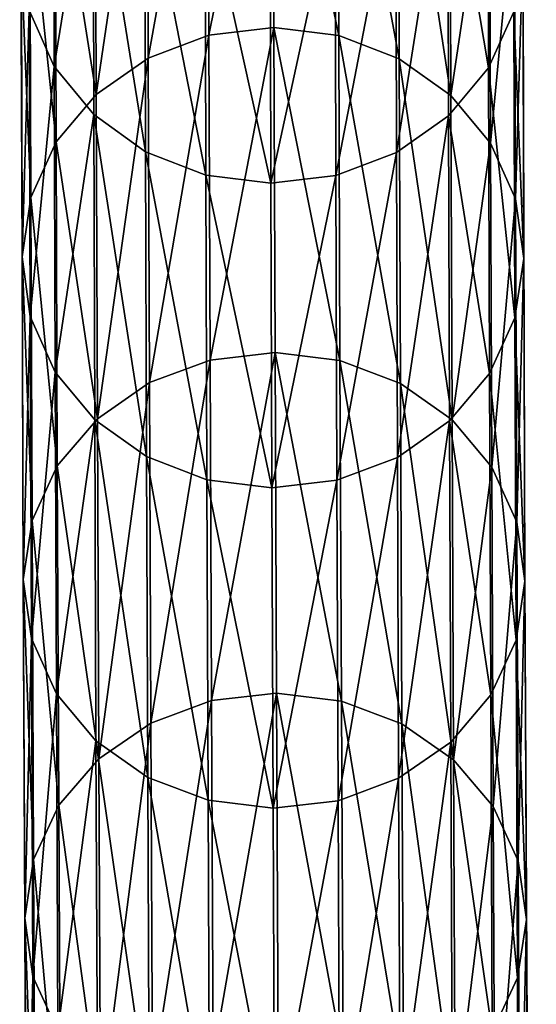
# Model space of a CAD drawing. Units: centimetres. Extents: x -216 to 811, y -352 to 368.
# Drawn here: x 48 to 50, y 40 to 43 of the extents above; entities that cross this region are included whole.
import ezdxf

# ---------------------------------------------------------------- set-up
doc = ezdxf.new("R2010")
doc.units = ezdxf.units.CM
doc.header["$LTSCALE"] = 2.54
doc.layers.get('0').update_dxf_attribs({"true_color": 0xffffff})

# ---------------------------------------------------------------- blocks, each defined once
blk = doc.blocks.new('R__nica#4')
at = {"color": 18, "true_color": 0x000000}
mesh = blk.add_polyface(dxfattribs=at)
corners = [(0.1403, 13.5454, 15.8953), (0.0543, 14.4983, 13.6354), (0.0596, 13.3722, 15.8135), (0.135, 14.6696, 13.7208)]
mesh.append_faces([[corners[k] for k in face] for face in [(0, 1, 2), (1, 0, 3)]], dxfattribs={"vtx0": -1, "color": 18})
mesh = blk.add_polyface(dxfattribs=at)
corners = [(1.5998, 14.4943, 13.6296), (1.5259, 13.5416, 15.8905), (1.6051, 13.3679, 15.8082), (1.5206, 14.666, 13.7156)]
mesh.append_faces([[corners[k] for k in face] for face in [(0, 1, 2), (1, 0, 3)]], dxfattribs={"vtx0": -1, "color": 18})
mesh = blk.add_polyface(dxfattribs=at)
corners = [(0.0596, 13.3722, 15.8135), (0.0262, 14.3143, 13.5435), (0.0315, 13.1861, 15.7255), (0.0543, 14.4983, 13.6354)]
mesh.append_faces([[corners[k] for k in face] for face in [(0, 1, 2), (1, 0, 3)]], dxfattribs={"vtx0": -1, "color": 18})
mesh = blk.add_polyface(dxfattribs=at)
corners = [(1.6262, 14.3102, 13.5375), (1.6051, 13.3679, 15.8082), (1.6315, 13.1818, 15.72), (1.5998, 14.4943, 13.6296)]
mesh.append_faces([[corners[k] for k in face] for face in [(0, 1, 2), (1, 0, 3)]], dxfattribs={"vtx0": -1, "color": 18})
mesh = blk.add_polyface(dxfattribs=at)
corners = [(0.0315, 13.1861, 15.7255), (0.0526, 14.1301, 13.4514), (0.058, 13, 15.6373), (0.0262, 14.3143, 13.5435)]
mesh.append_faces([[corners[k] for k in face] for face in [(0, 1, 2), (1, 0, 3)]], dxfattribs={"vtx0": -1, "color": 18})
mesh = blk.add_polyface(dxfattribs=at)
corners = [(1.5981, 14.1262, 13.4456), (1.6315, 13.1818, 15.72), (1.6034, 12.9957, 15.6321), (1.6262, 14.3102, 13.5375)]
mesh.append_faces([[corners[k] for k in face] for face in [(0, 1, 2), (1, 0, 3)]], dxfattribs={"vtx0": -1, "color": 18})
mesh = blk.add_polyface(dxfattribs=at)
corners = [(0.058, 13, 15.6373), (0.1318, 13.9584, 13.3654), (0.1371, 12.8263, 15.555), (0.0526, 14.1301, 13.4514)]
mesh.append_faces([[corners[k] for k in face] for face in [(0, 1, 2), (1, 0, 3)]], dxfattribs={"vtx0": -1, "color": 18})
mesh = blk.add_polyface(dxfattribs=at)
corners = [(1.5174, 13.9548, 13.3602), (1.6034, 12.9957, 15.6321), (1.5227, 12.8225, 15.5503), (1.5981, 14.1262, 13.4456)]
mesh.append_faces([[corners[k] for k in face] for face in [(0, 1, 2), (1, 0, 3)]], dxfattribs={"vtx0": -1, "color": 18})
mesh = blk.add_polyface(dxfattribs=at)
corners = [(0.1371, 12.8263, 15.555), (0.2582, 13.8108, 13.2913), (0.2636, 12.6771, 15.4841), (0.1318, 13.9584, 13.3654)]
mesh.append_faces([[corners[k] for k in face] for face in [(0, 1, 2), (1, 0, 3)]], dxfattribs={"vtx0": -1, "color": 18})
mesh = blk.add_polyface(dxfattribs=at)
corners = [(1.3896, 13.8079, 13.287), (1.5227, 12.8225, 15.5503), (1.3949, 12.674, 15.4802), (1.5174, 13.9548, 13.3602)]
mesh.append_faces([[corners[k] for k in face] for face in [(0, 1, 2), (1, 0, 3)]], dxfattribs={"vtx0": -1, "color": 18})
mesh = blk.add_polyface(dxfattribs=at)
corners = [(0.4389, 12.7356, 18.2111), (0.6276, 13.8791, 16.0521), (0.4343, 13.8078, 16.0188), (0.6321, 12.8077, 18.243)]
mesh.append_faces([[corners[k] for k in face] for face in [(0, 1, 2), (1, 0, 3)]], dxfattribs={"vtx0": -1, "color": 18})
mesh = blk.add_polyface(dxfattribs=at)
corners = [(0.6321, 12.8077, 18.243), (0.8347, 13.903, 16.063), (0.6276, 13.8791, 16.0521), (0.8393, 12.8318, 18.2534)]
mesh.append_faces([[corners[k] for k in face] for face in [(0, 1, 2), (1, 0, 3)]], dxfattribs={"vtx0": -1, "color": 18})
mesh = blk.add_polyface(dxfattribs=at)
corners = [(0.8347, 13.903, 16.063), (1.0463, 12.8065, 18.2417), (1.0417, 13.8779, 16.0507), (0.8393, 12.8318, 18.2534)]
mesh.append_faces([[corners[k] for k in face] for face in [(0, 1, 2), (1, 0, 3)]], dxfattribs={"vtx0": -1, "color": 18})
mesh = blk.add_polyface(dxfattribs=at)
corners = [(1.0417, 13.8779, 16.0507), (1.2389, 12.7333, 18.2086), (1.2343, 13.8056, 16.0161), (1.0463, 12.8065, 18.2417)]
mesh.append_faces([[corners[k] for k in face] for face in [(0, 1, 2), (1, 0, 3)]], dxfattribs={"vtx0": -1, "color": 18})
mesh = blk.add_polyface(dxfattribs=at)
corners = [(0.4288, 12.5623, 15.4295), (0.2582, 13.8108, 13.2913), (0.4234, 13.6973, 13.2342), (0.2636, 12.6771, 15.4841)]
mesh.append_faces([[corners[k] for k in face] for face in [(0, 1, 2), (1, 0, 3)]], dxfattribs={"vtx0": -1, "color": 18})
mesh = blk.add_polyface(dxfattribs=at)
corners = [(0.2727, 12.6207, 18.16), (0.4343, 13.8078, 16.0188), (0.2681, 13.6939, 15.9653), (0.4389, 12.7356, 18.2111)]
mesh.append_faces([[corners[k] for k in face] for face in [(0, 1, 2), (1, 0, 3)]], dxfattribs={"vtx0": -1, "color": 18})
mesh = blk.add_polyface(dxfattribs=at)
corners = [(1.3896, 13.8079, 13.287), (1.2288, 12.5602, 15.4267), (1.2234, 13.6953, 13.2312), (1.3949, 12.674, 15.4802)]
mesh.append_faces([[corners[k] for k in face] for face in [(0, 1, 2), (1, 0, 3)]], dxfattribs={"vtx0": -1, "color": 18})
mesh = blk.add_polyface(dxfattribs=at)
corners = [(1.2343, 13.8056, 16.0161), (1.4041, 12.6174, 18.1565), (1.3995, 13.6908, 15.9614), (1.2389, 12.7333, 18.2086)]
mesh.append_faces([[corners[k] for k in face] for face in [(0, 1, 2), (1, 0, 3)]], dxfattribs={"vtx0": -1, "color": 18})
mesh = blk.add_polyface(dxfattribs=at)
corners = [(0.2727, 12.6207, 18.16), (0.1403, 13.5454, 15.8953), (0.1449, 12.4706, 18.0931), (0.2681, 13.6939, 15.9653)]
mesh.append_faces([[corners[k] for k in face] for face in [(0, 1, 2), (1, 0, 3)]], dxfattribs={"vtx0": -1, "color": 18})
mesh = blk.add_polyface(dxfattribs=at)
corners = [(0.6214, 12.49, 15.3948), (0.4234, 13.6973, 13.2342), (0.616, 13.6258, 13.1979), (0.4288, 12.5623, 15.4295)]
mesh.append_faces([[corners[k] for k in face] for face in [(0, 1, 2), (1, 0, 3)]], dxfattribs={"vtx0": -1, "color": 18})
mesh = blk.add_polyface(dxfattribs=at)
corners = [(1.2234, 13.6953, 13.2312), (1.0355, 12.4888, 15.3934), (1.0301, 13.6247, 13.1964), (1.2288, 12.5602, 15.4267)]
mesh.append_faces([[corners[k] for k in face] for face in [(0, 1, 2), (1, 0, 3)]], dxfattribs={"vtx0": -1, "color": 18})
mesh = blk.add_polyface(dxfattribs=at)
corners = [(1.5259, 13.5416, 15.8905), (1.4041, 12.6174, 18.1565), (1.5305, 12.4666, 18.0888), (1.3995, 13.6908, 15.9614)]
mesh.append_faces([[corners[k] for k in face] for face in [(0, 1, 2), (1, 0, 3)]], dxfattribs={"vtx0": -1, "color": 18})
mesh = blk.add_polyface(dxfattribs=at)
corners = [(0.8283, 12.4649, 15.3825), (0.616, 13.6258, 13.1979), (0.823, 13.601, 13.185), (0.6214, 12.49, 15.3948)]
mesh.append_faces([[corners[k] for k in face] for face in [(0, 1, 2), (1, 0, 3)]], dxfattribs={"vtx0": -1, "color": 18})
mesh = blk.add_polyface(dxfattribs=at)
corners = [(1.0301, 13.6247, 13.1964), (0.8283, 12.4649, 15.3825), (0.823, 13.601, 13.185), (1.0355, 12.4888, 15.3934)]
mesh.append_faces([[corners[k] for k in face] for face in [(0, 1, 2), (1, 0, 3)]], dxfattribs={"vtx0": -1, "color": 18})
mesh = blk.add_polyface(dxfattribs=at)
corners = [(0.1449, 12.4706, 18.0931), (0.0596, 13.3722, 15.8135), (0.0642, 12.2956, 18.015), (0.1403, 13.5454, 15.8953)]
mesh.append_faces([[corners[k] for k in face] for face in [(0, 1, 2), (1, 0, 3)]], dxfattribs={"vtx0": -1, "color": 18})
mesh = blk.add_polyface(dxfattribs=at)
corners = [(1.6051, 13.3679, 15.8082), (1.5305, 12.4666, 18.0888), (1.6097, 12.2911, 18.0102), (1.5259, 13.5416, 15.8905)]
mesh.append_faces([[corners[k] for k in face] for face in [(0, 1, 2), (1, 0, 3)]], dxfattribs={"vtx0": -1, "color": 18})
mesh = blk.add_polyface(dxfattribs=at)
corners = [(0.0642, 12.2956, 18.015), (0.0315, 13.1861, 15.7255), (0.0361, 12.1076, 17.931), (0.0596, 13.3722, 15.8135)]
mesh.append_faces([[corners[k] for k in face] for face in [(0, 1, 2), (1, 0, 3)]], dxfattribs={"vtx0": -1, "color": 18})
mesh = blk.add_polyface(dxfattribs=at)
corners = [(1.6315, 13.1818, 15.72), (1.6097, 12.2911, 18.0102), (1.6361, 12.103, 17.926), (1.6051, 13.3679, 15.8082)]
mesh.append_faces([[corners[k] for k in face] for face in [(0, 1, 2), (1, 0, 3)]], dxfattribs={"vtx0": -1, "color": 18})
mesh = blk.add_polyface(dxfattribs=at)
corners = [(0.0361, 12.1076, 17.931), (0.058, 13, 15.6373), (0.0626, 11.9195, 17.8468), (0.0315, 13.1861, 15.7255)]
mesh.append_faces([[corners[k] for k in face] for face in [(0, 1, 2), (1, 0, 3)]], dxfattribs={"vtx0": -1, "color": 18})
mesh = blk.add_polyface(dxfattribs=at)
corners = [(1.6034, 12.9957, 15.6321), (1.6361, 12.103, 17.926), (1.6081, 11.915, 17.842), (1.6315, 13.1818, 15.72)]
mesh.append_faces([[corners[k] for k in face] for face in [(0, 1, 2), (1, 0, 3)]], dxfattribs={"vtx0": -1, "color": 18})
mesh = blk.add_polyface(dxfattribs=at)
corners = [(0.0626, 11.9195, 17.8468), (0.1371, 12.8263, 15.555), (0.1417, 11.744, 17.7682), (0.058, 13, 15.6373)]
mesh.append_faces([[corners[k] for k in face] for face in [(0, 1, 2), (1, 0, 3)]], dxfattribs={"vtx0": -1, "color": 18})
mesh = blk.add_polyface(dxfattribs=at)
corners = [(1.5227, 12.8225, 15.5503), (1.6081, 11.915, 17.842), (1.5274, 11.74, 17.7639), (1.6034, 12.9957, 15.6321)]
mesh.append_faces([[corners[k] for k in face] for face in [(0, 1, 2), (1, 0, 3)]], dxfattribs={"vtx0": -1, "color": 18})
mesh = blk.add_polyface(dxfattribs=at)
corners = [(0.1417, 11.744, 17.7682), (0.2636, 12.6771, 15.4841), (0.2682, 11.5932, 17.7005), (0.1371, 12.8263, 15.555)]
mesh.append_faces([[corners[k] for k in face] for face in [(0, 1, 2), (1, 0, 3)]], dxfattribs={"vtx0": -1, "color": 18})
mesh = blk.add_polyface(dxfattribs=at)
corners = [(0.4428, 11.7133, 20.4257), (0.6321, 12.8077, 18.243), (0.4389, 12.7356, 18.2111), (0.636, 11.786, 20.456)]
mesh.append_faces([[corners[k] for k in face] for face in [(0, 1, 2), (1, 0, 3)]], dxfattribs={"vtx0": -1, "color": 18})
mesh = blk.add_polyface(dxfattribs=at)
corners = [(0.636, 11.786, 20.456), (0.8393, 12.8318, 18.2534), (0.6321, 12.8077, 18.243), (0.8432, 11.8104, 20.466)]
mesh.append_faces([[corners[k] for k in face] for face in [(0, 1, 2), (1, 0, 3)]], dxfattribs={"vtx0": -1, "color": 18})
mesh = blk.add_polyface(dxfattribs=at)
corners = [(0.8393, 12.8318, 18.2534), (1.0501, 11.7848, 20.4549), (1.0463, 12.8065, 18.2417), (0.8432, 11.8104, 20.466)]
mesh.append_faces([[corners[k] for k in face] for face in [(0, 1, 2), (1, 0, 3)]], dxfattribs={"vtx0": -1, "color": 18})
mesh = blk.add_polyface(dxfattribs=at)
corners = [(1.3949, 12.674, 15.4802), (1.5274, 11.74, 17.7639), (1.3996, 11.5899, 17.697), (1.5227, 12.8225, 15.5503)]
mesh.append_faces([[corners[k] for k in face] for face in [(0, 1, 2), (1, 0, 3)]], dxfattribs={"vtx0": -1, "color": 18})
mesh = blk.add_polyface(dxfattribs=at)
corners = [(1.0463, 12.8065, 18.2417), (1.2428, 11.7109, 20.4234), (1.2389, 12.7333, 18.2086), (1.0501, 11.7848, 20.4549)]
mesh.append_faces([[corners[k] for k in face] for face in [(0, 1, 2), (1, 0, 3)]], dxfattribs={"vtx0": -1, "color": 18})
mesh = blk.add_polyface(dxfattribs=at)
corners = [(0.2766, 11.5972, 20.377), (0.4389, 12.7356, 18.2111), (0.2727, 12.6207, 18.16), (0.4428, 11.7133, 20.4257)]
mesh.append_faces([[corners[k] for k in face] for face in [(0, 1, 2), (1, 0, 3)]], dxfattribs={"vtx0": -1, "color": 18})
mesh = blk.add_polyface(dxfattribs=at)
corners = [(1.2389, 12.7333, 18.2086), (1.4079, 11.5938, 20.3738), (1.4041, 12.6174, 18.1565), (1.2428, 11.7109, 20.4234)]
mesh.append_faces([[corners[k] for k in face] for face in [(0, 1, 2), (1, 0, 3)]], dxfattribs={"vtx0": -1, "color": 18})
mesh = blk.add_polyface(dxfattribs=at)
corners = [(0.4334, 11.4772, 17.6484), (0.2636, 12.6771, 15.4841), (0.4288, 12.5623, 15.4295), (0.2682, 11.5932, 17.7005)]
mesh.append_faces([[corners[k] for k in face] for face in [(0, 1, 2), (1, 0, 3)]], dxfattribs={"vtx0": -1, "color": 18})
mesh = blk.add_polyface(dxfattribs=at)
corners = [(1.3949, 12.674, 15.4802), (1.2334, 11.4749, 17.6459), (1.2288, 12.5602, 15.4267), (1.3996, 11.5899, 17.697)]
mesh.append_faces([[corners[k] for k in face] for face in [(0, 1, 2), (1, 0, 3)]], dxfattribs={"vtx0": -1, "color": 18})
mesh = blk.add_polyface(dxfattribs=at)
corners = [(0.2766, 11.5972, 20.377), (0.1449, 12.4706, 18.0931), (0.1488, 11.4457, 20.3132), (0.2727, 12.6207, 18.16)]
mesh.append_faces([[corners[k] for k in face] for face in [(0, 1, 2), (1, 0, 3)]], dxfattribs={"vtx0": -1, "color": 18})
mesh = blk.add_polyface(dxfattribs=at)
corners = [(1.5305, 12.4666, 18.0888), (1.4079, 11.5938, 20.3738), (1.5344, 11.4414, 20.3094), (1.4041, 12.6174, 18.1565)]
mesh.append_faces([[corners[k] for k in face] for face in [(0, 1, 2), (1, 0, 3)]], dxfattribs={"vtx0": -1, "color": 18})
mesh = blk.add_polyface(dxfattribs=at)
corners = [(0.626, 11.4041, 17.6153), (0.4288, 12.5623, 15.4295), (0.6214, 12.49, 15.3948), (0.4334, 11.4772, 17.6484)]
mesh.append_faces([[corners[k] for k in face] for face in [(0, 1, 2), (1, 0, 3)]], dxfattribs={"vtx0": -1, "color": 18})
mesh = blk.add_polyface(dxfattribs=at)
corners = [(1.2288, 12.5602, 15.4267), (1.0401, 11.4029, 17.614), (1.0355, 12.4888, 15.3934), (1.2334, 11.4749, 17.6459)]
mesh.append_faces([[corners[k] for k in face] for face in [(0, 1, 2), (1, 0, 3)]], dxfattribs={"vtx0": -1, "color": 18})
mesh = blk.add_polyface(dxfattribs=at)
corners = [(0.1488, 11.4457, 20.3132), (0.0642, 12.2956, 18.015), (0.0681, 11.2689, 20.2388), (0.1449, 12.4706, 18.0931)]
mesh.append_faces([[corners[k] for k in face] for face in [(0, 1, 2), (1, 0, 3)]], dxfattribs={"vtx0": -1, "color": 18})
mesh = blk.add_polyface(dxfattribs=at)
corners = [(0.833, 11.3787, 17.6036), (0.6214, 12.49, 15.3948), (0.8283, 12.4649, 15.3825), (0.626, 11.4041, 17.6153)]
mesh.append_faces([[corners[k] for k in face] for face in [(0, 1, 2), (1, 0, 3)]], dxfattribs={"vtx0": -1, "color": 18})
mesh = blk.add_polyface(dxfattribs=at)
corners = [(1.0355, 12.4888, 15.3934), (0.833, 11.3787, 17.6036), (0.8283, 12.4649, 15.3825), (1.0401, 11.4029, 17.614)]
mesh.append_faces([[corners[k] for k in face] for face in [(0, 1, 2), (1, 0, 3)]], dxfattribs={"vtx0": -1, "color": 18})
mesh = blk.add_polyface(dxfattribs=at)
corners = [(1.6097, 12.2911, 18.0102), (1.5344, 11.4414, 20.3094), (1.6136, 11.2642, 20.2346), (1.5305, 12.4666, 18.0888)]
mesh.append_faces([[corners[k] for k in face] for face in [(0, 1, 2), (1, 0, 3)]], dxfattribs={"vtx0": -1, "color": 18})
mesh = blk.add_polyface(dxfattribs=at)
corners = [(0.0681, 11.2689, 20.2388), (0.0361, 12.1076, 17.931), (0.04, 11.0791, 20.1588), (0.0642, 12.2956, 18.015)]
mesh.append_faces([[corners[k] for k in face] for face in [(0, 1, 2), (1, 0, 3)]], dxfattribs={"vtx0": -1, "color": 18})
mesh = blk.add_polyface(dxfattribs=at)
corners = [(1.6361, 12.103, 17.926), (1.6136, 11.2642, 20.2346), (1.64, 11.0743, 20.1544), (1.6097, 12.2911, 18.0102)]
mesh.append_faces([[corners[k] for k in face] for face in [(0, 1, 2), (1, 0, 3)]], dxfattribs={"vtx0": -1, "color": 18})
mesh = blk.add_polyface(dxfattribs=at)
corners = [(0.04, 11.0791, 20.1588), (0.0626, 11.9195, 17.8468), (0.0665, 10.8891, 20.0787), (0.0361, 12.1076, 17.931)]
mesh.append_faces([[corners[k] for k in face] for face in [(0, 1, 2), (1, 0, 3)]], dxfattribs={"vtx0": -1, "color": 18})
mesh = blk.add_polyface(dxfattribs=at)
corners = [(1.6081, 11.915, 17.842), (1.64, 11.0743, 20.1544), (1.612, 10.8844, 20.0744), (1.6361, 12.103, 17.926)]
mesh.append_faces([[corners[k] for k in face] for face in [(0, 1, 2), (1, 0, 3)]], dxfattribs={"vtx0": -1, "color": 18})
mesh = blk.add_polyface(dxfattribs=at)
corners = [(0.0665, 10.8891, 20.0787), (0.1417, 11.744, 17.7682), (0.1457, 10.7119, 20.0039), (0.0626, 11.9195, 17.8468)]
mesh.append_faces([[corners[k] for k in face] for face in [(0, 1, 2), (1, 0, 3)]], dxfattribs={"vtx0": -1, "color": 18})
mesh = blk.add_polyface(dxfattribs=at)
corners = [(1.5274, 11.74, 17.7639), (1.612, 10.8844, 20.0744), (1.5313, 10.7077, 20), (1.6081, 11.915, 17.842)]
mesh.append_faces([[corners[k] for k in face] for face in [(0, 1, 2), (1, 0, 3)]], dxfattribs={"vtx0": -1, "color": 18})
mesh = blk.add_polyface(dxfattribs=at)
corners = [(0.6392, 10.8147, 22.6903), (0.8432, 11.8104, 20.466), (0.636, 11.786, 20.456), (0.8463, 10.8392, 22.6998)]
mesh.append_faces([[corners[k] for k in face] for face in [(0, 1, 2), (1, 0, 3)]], dxfattribs={"vtx0": -1, "color": 18})
mesh = blk.add_polyface(dxfattribs=at)
corners = [(0.8432, 11.8104, 20.466), (1.0533, 10.8133, 22.6893), (1.0501, 11.7848, 20.4549), (0.8463, 10.8392, 22.6998)]
mesh.append_faces([[corners[k] for k in face] for face in [(0, 1, 2), (1, 0, 3)]], dxfattribs={"vtx0": -1, "color": 18})
mesh = blk.add_polyface(dxfattribs=at)
corners = [(0.4459, 10.7413, 22.6614), (0.636, 11.786, 20.456), (0.4428, 11.7133, 20.4257), (0.6392, 10.8147, 22.6903)]
mesh.append_faces([[corners[k] for k in face] for face in [(0, 1, 2), (1, 0, 3)]], dxfattribs={"vtx0": -1, "color": 18})
mesh = blk.add_polyface(dxfattribs=at)
corners = [(1.0501, 11.7848, 20.4549), (1.2459, 10.7387, 22.6595), (1.2428, 11.7109, 20.4234), (1.0533, 10.8133, 22.6893)]
mesh.append_faces([[corners[k] for k in face] for face in [(0, 1, 2), (1, 0, 3)]], dxfattribs={"vtx0": -1, "color": 18})
mesh = blk.add_polyface(dxfattribs=at)
corners = [(0.1457, 10.7119, 20.0039), (0.2682, 11.5932, 17.7005), (0.2721, 10.5596, 19.9394), (0.1417, 11.744, 17.7682)]
mesh.append_faces([[corners[k] for k in face] for face in [(0, 1, 2), (1, 0, 3)]], dxfattribs={"vtx0": -1, "color": 18})
mesh = blk.add_polyface(dxfattribs=at)
corners = [(1.3996, 11.5899, 17.697), (1.5313, 10.7077, 20), (1.4035, 10.5562, 19.9363), (1.5274, 11.74, 17.7639)]
mesh.append_faces([[corners[k] for k in face] for face in [(0, 1, 2), (1, 0, 3)]], dxfattribs={"vtx0": -1, "color": 18})
mesh = blk.add_polyface(dxfattribs=at)
corners = [(0.2797, 10.6241, 22.6152), (0.4428, 11.7133, 20.4257), (0.2766, 11.5972, 20.377), (0.4459, 10.7413, 22.6614)]
mesh.append_faces([[corners[k] for k in face] for face in [(0, 1, 2), (1, 0, 3)]], dxfattribs={"vtx0": -1, "color": 18})
mesh = blk.add_polyface(dxfattribs=at)
corners = [(1.2428, 11.7109, 20.4234), (1.4111, 10.6205, 22.6124), (1.4079, 11.5938, 20.3738), (1.2459, 10.7387, 22.6595)]
mesh.append_faces([[corners[k] for k in face] for face in [(0, 1, 2), (1, 0, 3)]], dxfattribs={"vtx0": -1, "color": 18})
mesh = blk.add_polyface(dxfattribs=at)
corners = [(0.2797, 10.6241, 22.6152), (0.1488, 11.4457, 20.3132), (0.152, 10.4712, 22.5546), (0.2766, 11.5972, 20.377)]
mesh.append_faces([[corners[k] for k in face] for face in [(0, 1, 2), (1, 0, 3)]], dxfattribs={"vtx0": -1, "color": 18})
mesh = blk.add_polyface(dxfattribs=at)
corners = [(0.4373, 10.4425, 19.8898), (0.2682, 11.5932, 17.7005), (0.4334, 11.4772, 17.6484), (0.2721, 10.5596, 19.9394)]
mesh.append_faces([[corners[k] for k in face] for face in [(0, 1, 2), (1, 0, 3)]], dxfattribs={"vtx0": -1, "color": 18})
mesh = blk.add_polyface(dxfattribs=at)
corners = [(1.3996, 11.5899, 17.697), (1.2373, 10.4401, 19.8876), (1.2334, 11.4749, 17.6459), (1.4035, 10.5562, 19.9363)]
mesh.append_faces([[corners[k] for k in face] for face in [(0, 1, 2), (1, 0, 3)]], dxfattribs={"vtx0": -1, "color": 18})
mesh = blk.add_polyface(dxfattribs=at)
corners = [(1.5344, 11.4414, 20.3094), (1.4111, 10.6205, 22.6124), (1.5376, 10.4668, 22.5513), (1.4079, 11.5938, 20.3738)]
mesh.append_faces([[corners[k] for k in face] for face in [(0, 1, 2), (1, 0, 3)]], dxfattribs={"vtx0": -1, "color": 18})
mesh = blk.add_polyface(dxfattribs=at)
corners = [(0.63, 10.3686, 19.8584), (0.4334, 11.4772, 17.6484), (0.626, 11.4041, 17.6153), (0.4373, 10.4425, 19.8898)]
mesh.append_faces([[corners[k] for k in face] for face in [(0, 1, 2), (1, 0, 3)]], dxfattribs={"vtx0": -1, "color": 18})
mesh = blk.add_polyface(dxfattribs=at)
corners = [(1.2334, 11.4749, 17.6459), (1.0441, 10.3673, 19.8572), (1.0401, 11.4029, 17.614), (1.2373, 10.4401, 19.8876)]
mesh.append_faces([[corners[k] for k in face] for face in [(0, 1, 2), (1, 0, 3)]], dxfattribs={"vtx0": -1, "color": 18})
mesh = blk.add_polyface(dxfattribs=at)
corners = [(0.152, 10.4712, 22.5546), (0.0681, 11.2689, 20.2388), (0.0713, 10.2928, 22.484), (0.1488, 11.4457, 20.3132)]
mesh.append_faces([[corners[k] for k in face] for face in [(0, 1, 2), (1, 0, 3)]], dxfattribs={"vtx0": -1, "color": 18})
mesh = blk.add_polyface(dxfattribs=at)
corners = [(1.6136, 11.2642, 20.2346), (1.5376, 10.4668, 22.5513), (1.6168, 10.2879, 22.4802), (1.5344, 11.4414, 20.3094)]
mesh.append_faces([[corners[k] for k in face] for face in [(0, 1, 2), (1, 0, 3)]], dxfattribs={"vtx0": -1, "color": 18})
mesh = blk.add_polyface(dxfattribs=at)
corners = [(0.8369, 10.343, 19.8473), (0.626, 11.4041, 17.6153), (0.833, 11.3787, 17.6036), (0.63, 10.3686, 19.8584)]
mesh.append_faces([[corners[k] for k in face] for face in [(0, 1, 2), (1, 0, 3)]], dxfattribs={"vtx0": -1, "color": 18})
mesh = blk.add_polyface(dxfattribs=at)
corners = [(1.0401, 11.4029, 17.614), (0.8369, 10.343, 19.8473), (0.833, 11.3787, 17.6036), (1.0441, 10.3673, 19.8572)]
mesh.append_faces([[corners[k] for k in face] for face in [(0, 1, 2), (1, 0, 3)]], dxfattribs={"vtx0": -1, "color": 18})
mesh = blk.add_polyface(dxfattribs=at)
corners = [(0.0713, 10.2928, 22.484), (0.04, 11.0791, 20.1588), (0.0432, 10.1012, 22.408), (0.0681, 11.2689, 20.2388)]
mesh.append_faces([[corners[k] for k in face] for face in [(0, 1, 2), (1, 0, 3)]], dxfattribs={"vtx0": -1, "color": 18})
mesh = blk.add_polyface(dxfattribs=at)
corners = [(1.64, 11.0743, 20.1544), (1.6168, 10.2879, 22.4802), (1.6432, 10.0961, 22.4041), (1.6136, 11.2642, 20.2346)]
mesh.append_faces([[corners[k] for k in face] for face in [(0, 1, 2), (1, 0, 3)]], dxfattribs={"vtx0": -1, "color": 18})
mesh = blk.add_polyface(dxfattribs=at)
corners = [(0.0432, 10.1012, 22.408), (0.0665, 10.8891, 20.0787), (0.0697, 9.9095, 22.332), (0.04, 11.0791, 20.1588)]
mesh.append_faces([[corners[k] for k in face] for face in [(0, 1, 2), (1, 0, 3)]], dxfattribs={"vtx0": -1, "color": 18})
mesh = blk.add_polyface(dxfattribs=at)
corners = [(1.612, 10.8844, 20.0744), (1.6432, 10.0961, 22.4041), (1.6151, 9.9046, 22.3282), (1.64, 11.0743, 20.1544)]
mesh.append_faces([[corners[k] for k in face] for face in [(0, 1, 2), (1, 0, 3)]], dxfattribs={"vtx0": -1, "color": 18})
mesh = blk.add_polyface(dxfattribs=at)
corners = [(0.0697, 9.9095, 22.332), (0.1457, 10.7119, 20.0039), (0.1488, 9.7306, 22.2609), (0.0665, 10.8891, 20.0787)]
mesh.append_faces([[corners[k] for k in face] for face in [(0, 1, 2), (1, 0, 3)]], dxfattribs={"vtx0": -1, "color": 18})
mesh = blk.add_polyface(dxfattribs=at)
corners = [(1.5313, 10.7077, 20), (1.6151, 9.9046, 22.3282), (1.5345, 9.7262, 22.2576), (1.612, 10.8844, 20.0744)]
mesh.append_faces([[corners[k] for k in face] for face in [(0, 1, 2), (1, 0, 3)]], dxfattribs={"vtx0": -1, "color": 18})
mesh = blk.add_polyface(dxfattribs=at)
corners = [(0.6416, 9.894, 24.9447), (0.8463, 10.8392, 22.6998), (0.6392, 10.8147, 22.6903), (0.8488, 9.9187, 24.9537)]
mesh.append_faces([[corners[k] for k in face] for face in [(0, 1, 2), (1, 0, 3)]], dxfattribs={"vtx0": -1, "color": 18})
mesh = blk.add_polyface(dxfattribs=at)
corners = [(0.8463, 10.8392, 22.6998), (1.0557, 9.8926, 24.9438), (1.0533, 10.8133, 22.6893), (0.8488, 9.9187, 24.9537)]
mesh.append_faces([[corners[k] for k in face] for face in [(0, 1, 2), (1, 0, 3)]], dxfattribs={"vtx0": -1, "color": 18})
mesh = blk.add_polyface(dxfattribs=at)
corners = [(0.4484, 9.82, 24.9173), (0.6392, 10.8147, 22.6903), (0.4459, 10.7413, 22.6614), (0.6416, 9.894, 24.9447)]
mesh.append_faces([[corners[k] for k in face] for face in [(0, 1, 2), (1, 0, 3)]], dxfattribs={"vtx0": -1, "color": 18})
mesh = blk.add_polyface(dxfattribs=at)
corners = [(1.0533, 10.8133, 22.6893), (1.2484, 9.8173, 24.9156), (1.2459, 10.7387, 22.6595), (1.0557, 9.8926, 24.9438)]
mesh.append_faces([[corners[k] for k in face] for face in [(0, 1, 2), (1, 0, 3)]], dxfattribs={"vtx0": -1, "color": 18})
mesh = blk.add_polyface(dxfattribs=at)
corners = [(0.2822, 9.7018, 24.8735), (0.4459, 10.7413, 22.6614), (0.2797, 10.6241, 22.6152), (0.4484, 9.82, 24.9173)]
mesh.append_faces([[corners[k] for k in face] for face in [(0, 1, 2), (1, 0, 3)]], dxfattribs={"vtx0": -1, "color": 18})
mesh = blk.add_polyface(dxfattribs=at)
corners = [(1.2459, 10.7387, 22.6595), (1.4136, 9.6981, 24.8711), (1.4111, 10.6205, 22.6124), (1.2484, 9.8173, 24.9156)]
mesh.append_faces([[corners[k] for k in face] for face in [(0, 1, 2), (1, 0, 3)]], dxfattribs={"vtx0": -1, "color": 18})
mesh = blk.add_polyface(dxfattribs=at)
corners = [(0.1488, 9.7306, 22.2609), (0.2721, 10.5596, 19.9394), (0.2753, 9.5769, 22.1998), (0.1457, 10.7119, 20.0039)]
mesh.append_faces([[corners[k] for k in face] for face in [(0, 1, 2), (1, 0, 3)]], dxfattribs={"vtx0": -1, "color": 18})
mesh = blk.add_polyface(dxfattribs=at)
corners = [(1.4035, 10.5562, 19.9363), (1.5345, 9.7262, 22.2576), (1.4067, 9.5733, 22.197), (1.5313, 10.7077, 20)]
mesh.append_faces([[corners[k] for k in face] for face in [(0, 1, 2), (1, 0, 3)]], dxfattribs={"vtx0": -1, "color": 18})
mesh = blk.add_polyface(dxfattribs=at)
corners = [(0.2822, 9.7018, 24.8735), (0.152, 10.4712, 22.5546), (0.1544, 9.5475, 24.8162), (0.2797, 10.6241, 22.6152)]
mesh.append_faces([[corners[k] for k in face] for face in [(0, 1, 2), (1, 0, 3)]], dxfattribs={"vtx0": -1, "color": 18})
mesh = blk.add_polyface(dxfattribs=at)
corners = [(1.5376, 10.4668, 22.5513), (1.4136, 9.6981, 24.8711), (1.54, 9.5429, 24.8133), (1.4111, 10.6205, 22.6124)]
mesh.append_faces([[corners[k] for k in face] for face in [(0, 1, 2), (1, 0, 3)]], dxfattribs={"vtx0": -1, "color": 18})
mesh = blk.add_polyface(dxfattribs=at)
corners = [(0.4405, 9.4586, 22.1527), (0.2721, 10.5596, 19.9394), (0.4373, 10.4425, 19.8898), (0.2753, 9.5769, 22.1998)]
mesh.append_faces([[corners[k] for k in face] for face in [(0, 1, 2), (1, 0, 3)]], dxfattribs={"vtx0": -1, "color": 18})
mesh = blk.add_polyface(dxfattribs=at)
corners = [(1.4035, 10.5562, 19.9363), (1.2405, 9.4561, 22.1508), (1.2373, 10.4401, 19.8876), (1.4067, 9.5733, 22.197)]
mesh.append_faces([[corners[k] for k in face] for face in [(0, 1, 2), (1, 0, 3)]], dxfattribs={"vtx0": -1, "color": 18})
mesh = blk.add_polyface(dxfattribs=at)
corners = [(0.1544, 9.5475, 24.8162), (0.0713, 10.2928, 22.484), (0.0737, 9.3677, 24.7494), (0.152, 10.4712, 22.5546)]
mesh.append_faces([[corners[k] for k in face] for face in [(0, 1, 2), (1, 0, 3)]], dxfattribs={"vtx0": -1, "color": 18})
mesh = blk.add_polyface(dxfattribs=at)
corners = [(1.6168, 10.2879, 22.4802), (1.54, 9.5429, 24.8133), (1.6192, 9.3625, 24.7461), (1.5376, 10.4668, 22.5513)]
mesh.append_faces([[corners[k] for k in face] for face in [(0, 1, 2), (1, 0, 3)]], dxfattribs={"vtx0": -1, "color": 18})
mesh = blk.add_polyface(dxfattribs=at)
corners = [(0.6332, 9.3841, 22.1229), (0.4373, 10.4425, 19.8898), (0.63, 10.3686, 19.8584), (0.4405, 9.4586, 22.1527)]
mesh.append_faces([[corners[k] for k in face] for face in [(0, 1, 2), (1, 0, 3)]], dxfattribs={"vtx0": -1, "color": 18})
mesh = blk.add_polyface(dxfattribs=at)
corners = [(1.2373, 10.4401, 19.8876), (1.0473, 9.3827, 22.1219), (1.0441, 10.3673, 19.8572), (1.2405, 9.4561, 22.1508)]
mesh.append_faces([[corners[k] for k in face] for face in [(0, 1, 2), (1, 0, 3)]], dxfattribs={"vtx0": -1, "color": 18})
mesh = blk.add_polyface(dxfattribs=at)
corners = [(0.8401, 9.3582, 22.1124), (0.63, 10.3686, 19.8584), (0.8369, 10.343, 19.8473), (0.6332, 9.3841, 22.1229)]
mesh.append_faces([[corners[k] for k in face] for face in [(0, 1, 2), (1, 0, 3)]], dxfattribs={"vtx0": -1, "color": 18})
mesh = blk.add_polyface(dxfattribs=at)
corners = [(1.0441, 10.3673, 19.8572), (0.8401, 9.3582, 22.1124), (0.8369, 10.343, 19.8473), (1.0473, 9.3827, 22.1219)]
mesh.append_faces([[corners[k] for k in face] for face in [(0, 1, 2), (1, 0, 3)]], dxfattribs={"vtx0": -1, "color": 18})
blk = doc.blocks.new('Grupa#432')
at = {"color": 18, "true_color": 0x000000, "rotation": 90.00000000000001}
blk.add_blockref('R__nica#4', (79.6292, 122.3946, 128.2583), dxfattribs=at)
blk = doc.blocks.new('WOODEN_mostek-linowy_60 lidka')
at = {"color": 0}
blk.add_blockref('Grupa#432', (-5, -5), dxfattribs=at)
blk = doc.blocks.new('1711 2d')
for p, q in [((-2340.748, 372.683), (-2340.635, 334.589)), ((-2324.748, 372.628), (-2324.635, 334.543)), ((-2340.635, 334.589), (-2340.274, 266.195)), ((-2324.635, 334.543), (-2324.274, 266.119))]:
    blk.add_line(p, q)

msp = doc.modelspace()

# ---------------------------------------------------------------- block references
at = {"xscale": 0.1, "yscale": 0.1, "zscale": 0.1}
msp.add_blockref('1711 2d', (282.2936, 7.9419, 0.2434), dxfattribs=at)
at = {"color": 0, "rotation": 90.00000000000001}
msp.add_blockref('WOODEN_mostek-linowy_60 lidka', (167.2608, -21.1255, -29.7361), dxfattribs=at)

doc.saveas('drawing.dxf')
